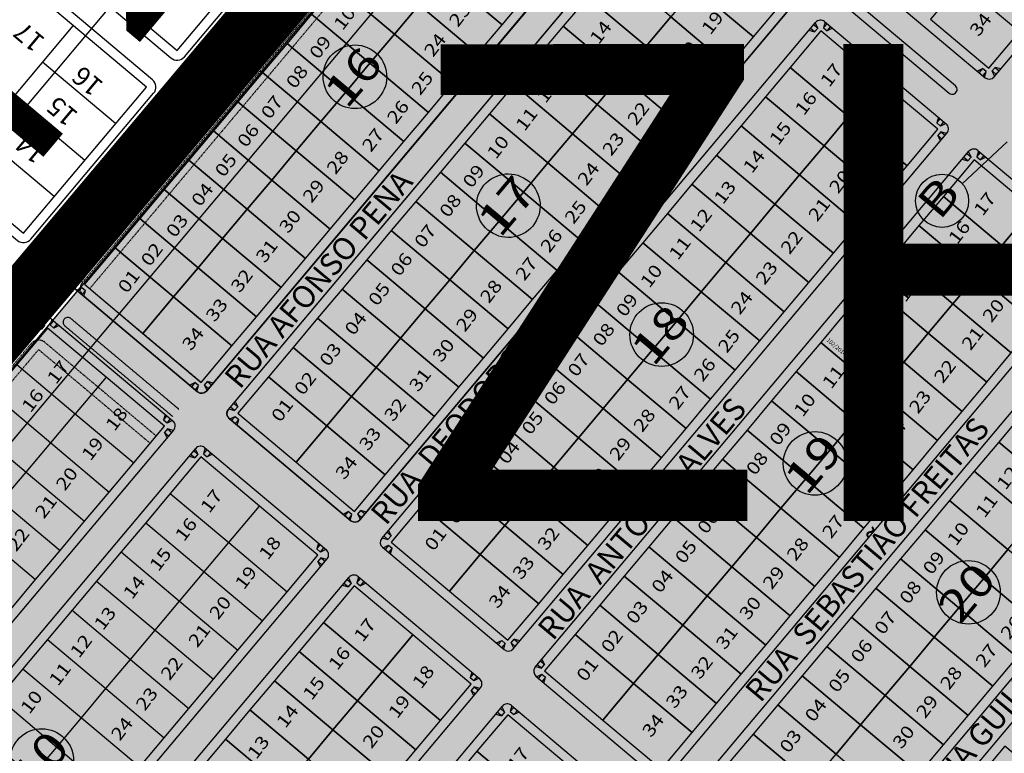
# Model space of a CAD drawing. Units: millimetres. Extents: x 630777 to 650226, y 8599766 to 8622142.
# Drawn here: x 636239 to 636549, y 8608523 to 8608753 of the extents above; entities that cross this region are included whole.
import ezdxf
from ezdxf.enums import TextEntityAlignment as Align

# ---------------------------------------------------------------- set-up
doc = ezdxf.new("R2010")
doc.units = ezdxf.units.MM
doc.linetypes.add('HIDDEN', pattern=[0.375, 0.25, -0.125])
for name, color, linetype in [('0_TEXTO', 7, 'Continuous'), ('0_ZI 1', 153, 'Continuous'), ('alphaville - ajustado', 7, 'Continuous'), ('CALÇADA SANTA CLARA', 253, 'Continuous'), ('CANTEIRO RUAS', 171, 'Continuous'), ('EDIFICAÇÃO', 6, 'Continuous'), ('legenda sistema viário', 7, 'Continuous'), ('LOT SANTA CLARA', 7, 'Continuous'), ('LOTES', 7, 'Continuous'), ('QUADRA', 7, 'Continuous'), ('rota do sol', 7, 'Continuous'), ('RUAS', 7, 'Continuous'), ('vias', 54, 'Continuous')]:
    doc.layers.add(name, color=color, linetype=linetype)
doc.layers.add('0_ZH3_1', color=7, linetype='Continuous', true_color=0xaefef5)
doc.styles.add('ARIAL', font='arial.ttf')
doc.styles.add('NLOTES', font='ARIALN.TTF', dxfattribs={"width": 1.2, "height": 2.5})
doc.styles.add('QUADRAS', font='arial.ttf')
doc.styles.add('REGUA60', font='cityb___.ttf', dxfattribs={"width": 1.4})
doc.styles.add('ROMAND', font='romans.shx')

msp = doc.modelspace()

# ---------------------------------------------------------------- hatches: boundary and pattern name
at = {"layer": '0_ZH3_1'}
msp.add_hatch(color=256, dxfattribs=at).paths.add_polyline_path([(636999.681, 8609551.783), (637306.367, 8609293.984), (637145.306, 8609102.382), (637334.028, 8608905.175), (636314.84, 8607680.31), (635795.923, 8608118.147)])

# ---------------------------------------------------------------- linework, layer by layer
at = {"layer": '0_ZI 1'}
msp.add_line((635758.292, 8608151.084), (637147.513, 8609803.762), dxfattribs=at)
at = {"layer": 'alphaville - ajustado', "flags": 128}
msp.add_lwpolyline([(637489.571, 8608779.42), (636911.396, 8609423.026), (635803.609, 8608105.153), (636486.389, 8607537.748), (637489.571, 8608779.42)], dxfattribs=at)
at = {"layer": 'CALÇADA SANTA CLARA', "color": 252}
for p, q in [((636545.911, 8608735.28), (636682.324, 8608897.561)), ((636256.911, 8608671.215), (636393.325, 8608833.496)), ((636298.247, 8608636.468), (636434.661, 8608798.75)), ((636305.137, 8608630.677), (636441.55, 8608792.958)), ((636504.819, 8608767.209), (636543.093, 8608735.036)), ((636346.473, 8608595.93), (636482.886, 8608758.212)), ((636353.362, 8608590.139), (636489.775, 8608752.421)), ((636489.468, 8608749.413), (636488.167, 8608750.507)), ((636490.433, 8608750.561), (636489.132, 8608751.655)), ((636490.433, 8608750.561), (636489.468, 8608749.413)), ((636489.614, 8608752.229), (636490.433, 8608750.561)), ((636492.785, 8608752.504), (636492.265, 8608750.72)), ((636492.265, 8608750.72), (636493.359, 8608752.021)), ((636492.265, 8608750.72), (636493.413, 8608749.755)), ((636492.593, 8608752.665), (636530.867, 8608720.492)), ((636493.413, 8608749.755), (636494.507, 8608751.056)), ((636495.081, 8608750.573), (636493.413, 8608749.755)), ((636487.684, 8608749.933), (636489.468, 8608749.413)), ((636540.605, 8608737.127), (636542.273, 8608737.946)), ((636542.273, 8608737.946), (636541.179, 8608736.644)), ((636543.421, 8608736.98), (636542.273, 8608737.946)), ((636545.253, 8608737.139), (636546.218, 8608738.287)), ((636546.218, 8608738.287), (636547.519, 8608737.193)), ((636548.002, 8608737.768), (636546.218, 8608738.287)), ((636543.421, 8608736.98), (636542.327, 8608735.679)), ((636542.902, 8608735.197), (636543.421, 8608736.98)), ((636545.253, 8608737.139), (636546.554, 8608736.045)), ((636546.072, 8608735.471), (636545.253, 8608737.139)), ((636528.379, 8608722.583), (636527.86, 8608720.799)), ((636527.86, 8608720.799), (636528.953, 8608722.1)), ((636529.008, 8608719.834), (636527.86, 8608720.799)), ((636529.008, 8608719.834), (636530.102, 8608721.135)), ((636530.676, 8608720.652), (636529.008, 8608719.834)), ((636394.698, 8608555.392), (636531.111, 8608717.674)), ((636529.166, 8608718.002), (636528.201, 8608716.854)), ((636528.201, 8608716.854), (636529.503, 8608715.76)), ((636529.02, 8608715.186), (636528.201, 8608716.854)), ((636529.166, 8608718.002), (636530.468, 8608716.908)), ((636530.95, 8608717.482), (636529.166, 8608718.002)), ((636401.587, 8608549.601), (636538.001, 8608711.883)), ((636537.693, 8608708.875), (636536.392, 8608709.969)), ((636538.658, 8608710.023), (636537.357, 8608711.117)), ((636538.658, 8608710.023), (636537.693, 8608708.875)), ((636537.84, 8608711.691), (636538.658, 8608710.023)), ((636541.01, 8608711.966), (636540.49, 8608710.182)), ((636540.49, 8608710.182), (636541.584, 8608711.483)), ((636540.49, 8608710.182), (636541.638, 8608709.217)), ((636540.818, 8608712.127), (636579.092, 8608679.954)), ((636541.638, 8608709.217), (636542.732, 8608710.518)), ((636543.306, 8608710.035), (636541.638, 8608709.217)), ((636535.909, 8608709.395), (636537.693, 8608708.875)), ((636442.923, 8608514.854), (636579.336, 8608677.136)), ((636259.821, 8608672.035), (636258.52, 8608673.128)), ((636259.003, 8608673.703), (636259.821, 8608672.035)), ((636257.072, 8608671.406), (636258.856, 8608670.886)), ((636258.856, 8608670.886), (636257.555, 8608671.98)), ((636258.856, 8608670.886), (636259.821, 8608672.035)), ((636449.812, 8608509.063), (636586.226, 8608671.345)), ((636257.155, 8608668.397), (636295.429, 8608636.224)), ((636257.347, 8608668.236), (636259.015, 8608669.055)), ((636259.015, 8608669.055), (636257.921, 8608667.753)), ((636259.015, 8608669.055), (636260.163, 8608668.089)), ((636260.163, 8608668.089), (636259.069, 8608666.788)), ((636259.643, 8608666.306), (636260.163, 8608668.089)), ((636110.203, 8608496.685), (636246.616, 8608658.967)), ((636247.278, 8608657.104), (636245.976, 8608658.198)), ((636246.459, 8608658.772), (636247.278, 8608657.104)), ((636249.629, 8608659.047), (636249.109, 8608657.263)), ((636249.109, 8608657.263), (636250.203, 8608658.564)), ((636249.434, 8608659.211), (636287.708, 8608627.038)), ((636250.258, 8608656.298), (636251.351, 8608657.599)), ((636244.529, 8608656.476), (636246.313, 8608655.956)), ((636246.313, 8608655.956), (636245.011, 8608657.05)), ((636247.278, 8608657.104), (636246.313, 8608655.956)), ((636249.109, 8608657.263), (636250.258, 8608656.298)), ((636251.926, 8608657.117), (636250.258, 8608656.298)), ((636292.942, 8608638.315), (636294.61, 8608639.134)), ((636294.61, 8608639.134), (636293.516, 8608637.832)), ((636295.758, 8608638.169), (636294.61, 8608639.134)), ((636297.589, 8608638.327), (636298.555, 8608639.475)), ((636298.555, 8608639.475), (636299.856, 8608638.382)), ((636300.339, 8608638.956), (636298.555, 8608639.475)), ((636295.758, 8608638.169), (636294.664, 8608636.867)), ((636295.238, 8608636.385), (636295.758, 8608638.169)), ((636297.589, 8608638.327), (636298.891, 8608637.233)), ((636298.408, 8608636.659), (636297.589, 8608638.327)), ((636491.148, 8608474.316), (636627.562, 8608636.598)), ((636308.047, 8608631.497), (636306.745, 8608632.59)), ((636307.228, 8608633.165), (636308.047, 8608631.497)), ((636305.297, 8608630.868), (636307.081, 8608630.348)), ((636307.081, 8608630.348), (636305.78, 8608631.442)), ((636307.081, 8608630.348), (636308.047, 8608631.497)), ((636498.038, 8608468.525), (636634.451, 8608630.807)), ((636285.22, 8608629.129), (636284.7, 8608627.345)), ((636284.7, 8608627.345), (636285.794, 8608628.647)), ((636285.849, 8608626.38), (636284.7, 8608627.345)), ((636285.849, 8608626.38), (636286.942, 8608627.682)), ((636287.517, 8608627.199), (636285.849, 8608626.38)), ((636305.381, 8608627.859), (636343.655, 8608595.686)), ((636305.572, 8608627.698), (636307.24, 8608628.517)), ((636307.24, 8608628.517), (636306.146, 8608627.215)), ((636307.24, 8608628.517), (636308.388, 8608627.552)), ((636308.388, 8608627.552), (636307.294, 8608626.25)), ((636307.868, 8608625.768), (636308.388, 8608627.552)), ((636151.538, 8608461.938), (636287.952, 8608624.22)), ((636286.007, 8608624.549), (636285.042, 8608623.4)), ((636285.042, 8608623.4), (636286.343, 8608622.306)), ((636285.861, 8608621.732), (636285.042, 8608623.4)), ((636286.007, 8608624.549), (636287.308, 8608623.455)), ((636287.791, 8608624.029), (636286.007, 8608624.549)), ((636158.428, 8608456.147), (636294.841, 8608618.429)), ((636295.499, 8608616.57), (636294.198, 8608617.664)), ((636294.68, 8608618.238), (636295.499, 8608616.57)), ((636297.85, 8608618.512), (636297.331, 8608616.728)), ((636297.331, 8608616.728), (636298.425, 8608618.03)), ((636297.659, 8608618.673), (636335.933, 8608586.5)), ((636298.479, 8608615.763), (636299.573, 8608617.064)), ((636292.75, 8608615.941), (636294.534, 8608615.421)), ((636294.534, 8608615.421), (636293.233, 8608616.515)), ((636295.499, 8608616.57), (636294.534, 8608615.421)), ((636297.331, 8608616.728), (636298.479, 8608615.763)), ((636300.147, 8608616.582), (636298.479, 8608615.763)), ((636341.167, 8608597.777), (636342.835, 8608598.596)), ((636342.835, 8608598.596), (636341.741, 8608597.295)), ((636343.983, 8608597.631), (636342.835, 8608598.596)), ((636345.815, 8608597.789), (636346.78, 8608598.937)), ((636346.78, 8608598.937), (636348.081, 8608597.844)), ((636348.564, 8608598.418), (636346.78, 8608598.937)), ((636343.983, 8608597.631), (636342.889, 8608596.329)), ((636343.463, 8608595.847), (636343.983, 8608597.631)), ((636345.815, 8608597.789), (636347.116, 8608596.695)), ((636346.633, 8608596.121), (636345.815, 8608597.789)), ((636355.453, 8608592.627), (636356.272, 8608590.959)), ((636353.523, 8608590.33), (636355.307, 8608589.81)), ((636355.307, 8608589.81), (636354.005, 8608590.904)), ((636356.272, 8608590.959), (636354.97, 8608592.052)), ((636355.307, 8608589.81), (636356.272, 8608590.959)), ((636333.445, 8608588.591), (636332.926, 8608586.807)), ((636332.926, 8608586.807), (636334.019, 8608588.109)), ((636334.074, 8608585.842), (636332.926, 8608586.807)), ((636334.074, 8608585.842), (636335.168, 8608587.144)), ((636335.742, 8608586.661), (636334.074, 8608585.842)), ((636353.606, 8608587.321), (636391.88, 8608555.148)), ((636353.797, 8608587.16), (636355.465, 8608587.979)), ((636355.465, 8608587.979), (636354.371, 8608586.677)), ((636355.465, 8608587.979), (636356.613, 8608587.014)), ((636356.613, 8608587.014), (636355.52, 8608585.712)), ((636356.094, 8608585.23), (636356.613, 8608587.014)), ((636199.764, 8608421.4), (636336.177, 8608583.682)), ((636334.232, 8608584.011), (636333.267, 8608582.862)), ((636334.232, 8608584.011), (636335.534, 8608582.917)), ((636336.016, 8608583.491), (636334.232, 8608584.011)), ((636333.267, 8608582.862), (636334.569, 8608581.769)), ((636334.086, 8608581.194), (636333.267, 8608582.862)), ((636206.653, 8608415.609), (636343.066, 8608577.891)), ((636343.724, 8608576.032), (636342.423, 8608577.126)), ((636342.906, 8608577.7), (636343.724, 8608576.032)), ((636346.076, 8608577.974), (636345.556, 8608576.19)), ((636345.556, 8608576.19), (636346.65, 8608577.492)), ((636345.884, 8608578.135), (636384.158, 8608545.962)), ((636340.975, 8608575.403), (636342.759, 8608574.884)), ((636342.759, 8608574.884), (636341.458, 8608575.977)), ((636343.724, 8608576.032), (636342.759, 8608574.884)), ((636345.556, 8608576.19), (636346.704, 8608575.225)), ((636346.704, 8608575.225), (636347.798, 8608576.526)), ((636348.372, 8608576.044), (636346.704, 8608575.225)), ((636394.04, 8608557.251), (636395.005, 8608558.4)), ((636395.005, 8608558.4), (636396.306, 8608557.306)), ((636396.789, 8608557.88), (636395.005, 8608558.4)), ((636389.392, 8608557.239), (636391.06, 8608558.058)), ((636391.06, 8608558.058), (636389.966, 8608556.757)), ((636392.208, 8608557.093), (636391.06, 8608558.058)), ((636392.208, 8608557.093), (636391.114, 8608555.791)), ((636391.689, 8608555.309), (636392.208, 8608557.093)), ((636394.04, 8608557.251), (636395.341, 8608556.157)), ((636394.859, 8608555.583), (636394.04, 8608557.251)), ((636403.678, 8608552.089), (636404.497, 8608550.421)), ((636401.748, 8608549.792), (636403.532, 8608549.272)), ((636403.532, 8608549.272), (636402.231, 8608550.366)), ((636404.497, 8608550.421), (636403.196, 8608551.515)), ((636403.532, 8608549.272), (636404.497, 8608550.421)), ((636381.671, 8608548.053), (636381.151, 8608546.269)), ((636381.151, 8608546.269), (636382.245, 8608547.571)), ((636382.299, 8608545.304), (636381.151, 8608546.269)), ((636382.299, 8608545.304), (636383.393, 8608546.606)), ((636383.967, 8608546.123), (636382.299, 8608545.304)), ((636401.831, 8608546.783), (636440.105, 8608514.61)), ((636402.022, 8608546.622), (636403.69, 8608547.441)), ((636403.69, 8608547.441), (636402.597, 8608546.139)), ((636403.69, 8608547.441), (636404.839, 8608546.476)), ((636404.839, 8608546.476), (636403.745, 8608545.174)), ((636404.319, 8608544.692), (636404.839, 8608546.476)), ((636247.989, 8608380.863), (636384.402, 8608543.144)), ((636382.458, 8608543.473), (636381.492, 8608542.324)), ((636382.458, 8608543.473), (636383.759, 8608542.379)), ((636384.242, 8608542.953), (636382.458, 8608543.473)), ((636381.492, 8608542.324), (636382.794, 8608541.231)), ((636382.311, 8608540.656), (636381.492, 8608542.324)), ((636254.878, 8608375.071), (636391.292, 8608537.353)), ((636391.95, 8608535.494), (636390.648, 8608536.588)), ((636391.131, 8608537.162), (636391.95, 8608535.494)), ((636394.301, 8608537.436), (636393.781, 8608535.652)), ((636393.781, 8608535.652), (636394.875, 8608536.954)), ((636394.11, 8608537.597), (636432.384, 8608505.424)), ((636389.2, 8608534.865), (636390.984, 8608534.346)), ((636390.984, 8608534.346), (636389.683, 8608535.439)), ((636391.95, 8608535.494), (636390.984, 8608534.346)), ((636393.781, 8608535.652), (636394.929, 8608534.687)), ((636394.929, 8608534.687), (636396.023, 8608535.989)), ((636396.597, 8608535.506), (636394.929, 8608534.687))]:
    msp.add_line(p, q, dxfattribs=at)
for points in [[(636396.143, 8608833.74), (636434.417, 8608801.568, -0.4142136), (636434.661, 8608798.75), (636298.247, 8608636.468, -0.4142136), (636295.429, 8608636.224), (636257.155, 8608668.397, -0.4142136), (636256.911, 8608671.215), (636393.325, 8608833.496, -0.4142136)], [(636444.368, 8608793.203), (636482.642, 8608761.03, -0.4142136), (636482.886, 8608758.212), (636346.473, 8608595.93, -0.4142136), (636343.655, 8608595.686), (636305.381, 8608627.859, -0.4142136), (636305.137, 8608630.677), (636441.55, 8608792.958, -0.4142136)]]:
    msp.add_lwpolyline(points, format="xyb", close=True, dxfattribs=at)
for centre, start, end in [((636491.306, 8608751.134), 49.94971, 139.94971), ((636544.38, 8608736.567), 229.94971, 319.94971), ((636529.58, 8608718.961), 319.94971, 49.94971), ((636539.531, 8608710.596), 49.94971, 139.94971), ((636258.442, 8608669.928), 139.94971, 229.94971), ((636248.147, 8608657.68), 49.94971, 139.94971), ((636296.716, 8608637.755), 229.94971, 319.94971), ((636306.668, 8608629.39), 139.94971, 229.94971), ((636286.421, 8608625.507), 319.94971, 49.94971), ((636296.372, 8608617.142), 49.94971, 139.94971), ((636344.942, 8608597.217), 229.94971, 319.94971), ((636354.893, 8608588.852), 139.94971, 229.94971), ((636334.646, 8608584.969), 319.94971, 49.94971), ((636344.597, 8608576.604), 49.94971, 139.94971), ((636393.167, 8608556.679), 229.94971, 319.94971), ((636403.118, 8608548.314), 139.94971, 229.94971), ((636382.871, 8608544.431), 319.94971, 49.94971), ((636392.823, 8608536.066), 49.94971, 139.94971)]:
    msp.add_arc(centre, 2, start, end, dxfattribs=at)
at = {"layer": 'CANTEIRO RUAS'}
msp.add_line((636535.931, 8608701.704), (636549.996, 8608714.901), dxfattribs=at)
msp.add_circle((636529.547, 8608696.311), 8.358, dxfattribs=at)
at = {"layer": 'legenda sistema viário', "flags": 128}
msp.add_lwpolyline([(636999.681, 8609551.783), (637306.367, 8609293.984), (637145.306, 8609102.382), (637334.028, 8608905.175), (636314.84, 8607680.31), (635795.923, 8608118.147)], close=True, dxfattribs=at)
at = {"layer": 'LOT SANTA CLARA'}
msp.add_lwpolyline([(636407.435, 8608838.619, 1), (636405.504, 8608836.322), (636531.805, 8608730.154, 1), (636533.735, 8608732.451)], format="xyb", close=True, dxfattribs=at)
for points in [[(636380.533, 8608776.318), (636372.811, 8608767.132), (636391.183, 8608751.689), (636398.904, 8608760.875)], [(636365.09, 8608757.947), (636346.718, 8608773.39), (636338.997, 8608764.204), (636357.368, 8608748.761)], [(636461.575, 8608774.82), (636451.923, 8608763.337), (636470.294, 8608747.894), (636479.946, 8608759.377)], [(636425.83, 8608769.595), (636418.108, 8608760.409), (636436.48, 8608744.966), (636444.201, 8608754.152)], [(636372.811, 8608767.132), (636365.09, 8608757.947), (636383.461, 8608742.504), (636391.183, 8608751.689)], [(636357.368, 8608748.761), (636338.997, 8608764.204), (636331.275, 8608755.018), (636349.647, 8608739.575)], [(636451.923, 8608763.337), (636444.201, 8608754.152), (636462.573, 8608738.709), (636470.294, 8608747.894)], [(636535.538, 8608764.901), (636525.886, 8608753.419), (636544.258, 8608737.976), (636553.91, 8608749.458)], [(636418.108, 8608760.409), (636410.387, 8608751.223), (636428.758, 8608735.78), (636436.48, 8608744.966)], [(636365.09, 8608757.947), (636357.368, 8608748.761), (636375.74, 8608733.318), (636383.461, 8608742.504)], [(636331.275, 8608755.018), (636323.554, 8608745.832), (636341.925, 8608730.389), (636349.647, 8608739.575)], [(636444.201, 8608754.152), (636436.48, 8608744.966), (636454.851, 8608729.523), (636462.573, 8608738.709)], [(636410.387, 8608751.223), (636402.665, 8608742.037), (636421.037, 8608726.594), (636428.758, 8608735.78)], [(636357.368, 8608748.761), (636349.647, 8608739.575), (636368.018, 8608724.132), (636375.74, 8608733.318)], [(636509.8, 8608734.282), (636491.428, 8608749.725), (636481.776, 8608738.242), (636500.148, 8608722.799)], [(636323.554, 8608745.832), (636315.832, 8608736.647), (636334.204, 8608721.204), (636341.925, 8608730.389)], [(636436.48, 8608744.966), (636428.758, 8608735.78), (636447.13, 8608720.337), (636454.851, 8608729.523)], [(636421.037, 8608726.594), (636402.665, 8608742.037), (636394.944, 8608732.852), (636413.315, 8608717.409)], [(636349.647, 8608739.575), (636341.925, 8608730.389), (636360.297, 8608714.946), (636368.018, 8608724.132)], [(636481.776, 8608738.242), (636474.055, 8608729.057), (636492.426, 8608713.614), (636500.148, 8608722.799)], [(636315.832, 8608736.647), (636308.111, 8608727.461), (636326.482, 8608712.018), (636334.204, 8608721.204)], [(636428.758, 8608735.78), (636421.037, 8608726.594), (636439.408, 8608711.151), (636447.13, 8608720.337)], [(636394.944, 8608732.852), (636387.222, 8608723.666), (636405.594, 8608708.223), (636413.315, 8608717.409)], [(636509.8, 8608734.282), (636500.148, 8608722.799), (636518.519, 8608707.356), (636528.171, 8608718.839)], [(636341.925, 8608730.389), (636334.204, 8608721.204), (636352.575, 8608705.76), (636360.297, 8608714.946)], [(636474.055, 8608729.057), (636466.333, 8608719.871), (636484.705, 8608704.428), (636492.426, 8608713.614)], [(636308.111, 8608727.461), (636300.389, 8608718.275), (636318.761, 8608702.832), (636326.482, 8608712.018)], [(636421.037, 8608726.594), (636413.315, 8608717.409), (636431.687, 8608701.966), (636439.408, 8608711.151)], [(636405.594, 8608708.223), (636387.222, 8608723.666), (636379.501, 8608714.48), (636397.872, 8608699.037)], [(636500.148, 8608722.799), (636492.426, 8608713.614), (636510.798, 8608698.171), (636518.519, 8608707.356)], [(636334.204, 8608721.204), (636326.482, 8608712.018), (636344.854, 8608696.575), (636352.575, 8608705.76)], [(636466.333, 8608719.871), (636458.612, 8608710.685), (636476.983, 8608695.242), (636484.705, 8608704.428)], [(636300.389, 8608718.275), (636292.668, 8608709.089), (636311.039, 8608693.646), (636318.761, 8608702.832)], [(636413.315, 8608717.409), (636405.594, 8608708.223), (636423.965, 8608692.78), (636431.687, 8608701.966)], [(636397.872, 8608699.037), (636379.501, 8608714.48), (636371.779, 8608705.294), (636390.151, 8608689.851)], [(636492.426, 8608713.614), (636484.705, 8608704.428), (636503.076, 8608688.985), (636510.798, 8608698.171)], [(636326.482, 8608712.018), (636318.761, 8608702.832), (636337.132, 8608687.389), (636344.854, 8608696.575)], [(636458.612, 8608710.685), (636450.89, 8608701.499), (636469.262, 8608686.056), (636476.983, 8608695.242)], [(636292.668, 8608709.089), (636284.946, 8608699.904), (636303.318, 8608684.46), (636311.039, 8608693.646)], [(636405.594, 8608708.223), (636397.872, 8608699.037), (636416.244, 8608683.594), (636423.965, 8608692.78)], [(636539.654, 8608709.187), (636530.002, 8608697.705), (636548.373, 8608682.261), (636558.025, 8608693.744)], [(636390.151, 8608689.851), (636371.779, 8608705.294), (636364.057, 8608696.109), (636382.429, 8608680.666)], [(636484.705, 8608704.428), (636476.983, 8608695.242), (636495.355, 8608679.799), (636503.076, 8608688.985)], [(636318.761, 8608702.832), (636311.039, 8608693.646), (636329.411, 8608678.203), (636337.132, 8608687.389)], [(636450.89, 8608701.499), (636443.169, 8608692.314), (636461.54, 8608676.871), (636469.262, 8608686.056)], [(636284.946, 8608699.904), (636277.225, 8608690.718), (636295.596, 8608675.275), (636303.318, 8608684.46)], [(636397.872, 8608699.037), (636390.151, 8608689.851), (636408.522, 8608674.408), (636416.244, 8608683.594)], [(636548.373, 8608682.261), (636530.002, 8608697.705), (636522.28, 8608688.519), (636540.652, 8608673.076)], [(636382.429, 8608680.666), (636364.057, 8608696.109), (636356.336, 8608686.923), (636374.707, 8608671.48)], [(636495.355, 8608679.799), (636476.983, 8608695.242), (636469.262, 8608686.056), (636487.633, 8608670.613)], [(636311.039, 8608693.646), (636303.318, 8608684.46), (636321.689, 8608669.017), (636329.411, 8608678.203)], [(636443.169, 8608692.314), (636435.447, 8608683.128), (636453.819, 8608667.685), (636461.54, 8608676.871)], [(636558.025, 8608693.744), (636548.373, 8608682.261), (636566.745, 8608666.818), (636576.397, 8608678.301)], [(636277.225, 8608690.718), (636269.503, 8608681.532), (636287.875, 8608666.089), (636295.596, 8608675.275)], [(636408.522, 8608674.408), (636390.151, 8608689.851), (636382.429, 8608680.666), (636400.801, 8608665.223)], [(636522.28, 8608688.519), (636514.559, 8608679.333), (636532.93, 8608663.89), (636540.652, 8608673.076)], [(636356.336, 8608686.923), (636348.614, 8608677.737), (636366.986, 8608662.294), (636374.707, 8608671.48)], [(636487.633, 8608670.613), (636469.262, 8608686.056), (636461.54, 8608676.871), (636479.912, 8608661.428)], [(636303.318, 8608684.46), (636295.596, 8608675.275), (636313.968, 8608659.832), (636321.689, 8608669.017)], [(636435.447, 8608683.128), (636427.726, 8608673.942), (636446.097, 8608658.499), (636453.819, 8608667.685)], [(636548.373, 8608682.261), (636540.652, 8608673.076), (636559.023, 8608657.633), (636566.745, 8608666.818)], [(636269.503, 8608681.532), (636259.851, 8608670.05), (636278.223, 8608654.607), (636287.875, 8608666.089)], [(636382.429, 8608680.666), (636374.707, 8608671.48), (636393.079, 8608656.037), (636400.801, 8608665.223)], [(636514.559, 8608679.333), (636506.837, 8608670.147), (636525.209, 8608654.704), (636532.93, 8608663.89)], [(636366.986, 8608662.294), (636348.614, 8608677.737), (636340.893, 8608668.551), (636359.264, 8608653.108)], [(636479.912, 8608661.428), (636461.54, 8608676.871), (636453.819, 8608667.685), (636472.19, 8608652.242)], [(636295.596, 8608675.275), (636287.875, 8608666.089), (636306.246, 8608650.646), (636313.968, 8608659.832)], [(636427.726, 8608673.942), (636420.004, 8608664.756), (636438.376, 8608649.313), (636446.097, 8608658.499)], [(636559.023, 8608657.633), (636540.652, 8608673.076), (636532.93, 8608663.89), (636551.302, 8608648.447)], [(636374.707, 8608671.48), (636366.986, 8608662.294), (636385.358, 8608646.851), (636393.079, 8608656.037)], [(636506.837, 8608670.147), (636499.116, 8608660.961), (636517.487, 8608645.518), (636525.209, 8608654.704)], [(636340.893, 8608668.551), (636333.171, 8608659.366), (636351.543, 8608643.923), (636359.264, 8608653.108)], [(636453.819, 8608667.685), (636446.097, 8608658.499), (636464.469, 8608643.056), (636472.19, 8608652.242)], [(636287.875, 8608666.089), (636278.223, 8608654.607), (636296.594, 8608639.164), (636306.246, 8608650.646)], [(636420.004, 8608664.756), (636412.283, 8608655.571), (636430.654, 8608640.128), (636438.376, 8608649.313)], [(636551.302, 8608648.447), (636532.93, 8608663.89), (636525.209, 8608654.704), (636543.58, 8608639.261)], [(636385.358, 8608646.851), (636366.986, 8608662.294), (636359.264, 8608653.108), (636377.636, 8608637.665)], [(636499.116, 8608660.961), (636491.394, 8608651.776), (636509.766, 8608636.333), (636517.487, 8608645.518)], [(636351.543, 8608643.923), (636333.171, 8608659.366), (636325.45, 8608650.18), (636343.821, 8608634.737)], [(636446.097, 8608658.499), (636438.376, 8608649.313), (636456.747, 8608633.87), (636464.469, 8608643.056)], [(636412.283, 8608655.571), (636404.561, 8608646.385), (636422.933, 8608630.942), (636430.654, 8608640.128)], [(636525.209, 8608654.704), (636517.487, 8608645.518), (636535.859, 8608630.075), (636543.58, 8608639.261)], [(636359.264, 8608653.108), (636351.543, 8608643.923), (636369.914, 8608628.479), (636377.636, 8608637.665)], [(636509.766, 8608636.333), (636491.394, 8608651.776), (636483.673, 8608642.59), (636502.044, 8608627.147)], [(636325.45, 8608650.18), (636317.728, 8608640.994), (636336.1, 8608625.551), (636343.821, 8608634.737)], [(636438.376, 8608649.313), (636430.654, 8608640.128), (636449.026, 8608624.685), (636456.747, 8608633.87)], [(636404.561, 8608646.385), (636396.84, 8608637.199), (636415.211, 8608621.756), (636422.933, 8608630.942)], [(636517.487, 8608645.518), (636509.766, 8608636.333), (636528.137, 8608620.89), (636535.859, 8608630.075)], [(636351.543, 8608643.923), (636343.821, 8608634.737), (636362.193, 8608619.294), (636369.914, 8608628.479)], [(636483.673, 8608642.59), (636475.951, 8608633.404), (636494.323, 8608617.961), (636502.044, 8608627.147)], [(636285.012, 8608625.385), (636266.641, 8608640.828), (636256.989, 8608629.346), (636275.36, 8608613.903)], [(636317.728, 8608640.994), (636308.077, 8608629.512), (636326.448, 8608614.069), (636336.1, 8608625.551)], [(636449.026, 8608624.685), (636430.654, 8608640.128), (636422.933, 8608630.942), (636441.304, 8608615.499)], [(636396.84, 8608637.199), (636389.118, 8608628.013), (636407.49, 8608612.57), (636415.211, 8608621.756)], [(636509.766, 8608636.333), (636502.044, 8608627.147), (636520.416, 8608611.704), (636528.137, 8608620.89)], [(636343.821, 8608634.737), (636336.1, 8608625.551), (636354.471, 8608610.108), (636362.193, 8608619.294)], [(636475.951, 8608633.404), (636468.229, 8608624.218), (636486.601, 8608608.775), (636494.323, 8608617.961)], [(636441.304, 8608615.499), (636422.933, 8608630.942), (636415.211, 8608621.756), (636433.583, 8608606.313)], [(636555.062, 8608629.609), (636547.341, 8608620.424), (636565.712, 8608604.98), (636573.434, 8608614.166)], [(636389.118, 8608628.013), (636381.397, 8608618.828), (636399.768, 8608603.385), (636407.49, 8608612.57)], [(636520.416, 8608611.704), (636502.044, 8608627.147), (636494.323, 8608617.961), (636512.694, 8608602.518)], [(636336.1, 8608625.551), (636326.448, 8608614.069), (636344.82, 8608598.626), (636354.471, 8608610.108)], [(636468.229, 8608624.218), (636460.508, 8608615.033), (636478.879, 8608599.59), (636486.601, 8608608.775)], [(636415.211, 8608621.756), (636407.49, 8608612.57), (636425.861, 8608597.127), (636433.583, 8608606.313)], [(636547.341, 8608620.424), (636539.619, 8608611.238), (636557.991, 8608595.795), (636565.712, 8608604.98)], [(636381.397, 8608618.828), (636373.675, 8608609.642), (636392.047, 8608594.199), (636399.768, 8608603.385)], [(636512.694, 8608602.518), (636494.323, 8608617.961), (636486.601, 8608608.775), (636504.973, 8608593.332)], [(636314.866, 8608600.29), (636296.494, 8608615.733), (636286.842, 8608604.251), (636305.214, 8608588.808)], [(636460.508, 8608615.033), (636452.786, 8608605.847), (636471.158, 8608590.404), (636478.879, 8608599.59)], [(636407.49, 8608612.57), (636399.768, 8608603.385), (636418.14, 8608587.942), (636425.861, 8608597.127)], [(636539.619, 8608611.238), (636531.898, 8608602.052), (636550.269, 8608586.609), (636557.991, 8608595.795)], [(636373.675, 8608609.642), (636365.954, 8608600.456), (636384.325, 8608585.013), (636392.047, 8608594.199)], [(636504.973, 8608593.332), (636486.601, 8608608.775), (636478.879, 8608599.59), (636497.251, 8608584.147)], [(636452.786, 8608605.847), (636445.065, 8608596.661), (636463.436, 8608581.218), (636471.158, 8608590.404)], [(636399.768, 8608603.385), (636392.047, 8608594.199), (636410.418, 8608578.756), (636418.14, 8608587.942)], [(636531.898, 8608602.052), (636524.176, 8608592.866), (636542.548, 8608577.423), (636550.269, 8608586.609)], [(636365.954, 8608600.456), (636356.302, 8608588.974), (636374.673, 8608573.531), (636384.325, 8608585.013)], [(636478.879, 8608599.59), (636471.158, 8608590.404), (636489.529, 8608574.961), (636497.251, 8608584.147)], [(636445.065, 8608596.661), (636437.343, 8608587.475), (636455.715, 8608572.032), (636463.436, 8608581.218)], [(636410.418, 8608578.756), (636392.047, 8608594.199), (636384.325, 8608585.013), (636402.697, 8608569.57)], [(636524.176, 8608592.866), (636516.455, 8608583.68), (636534.826, 8608568.237), (636542.548, 8608577.423)], [(636489.529, 8608574.961), (636471.158, 8608590.404), (636463.436, 8608581.218), (636481.808, 8608565.775)], [(636455.715, 8608572.032), (636437.343, 8608587.475), (636429.622, 8608578.29), (636447.993, 8608562.847)], [(636550.269, 8608586.609), (636542.548, 8608577.423), (636560.919, 8608561.98), (636568.641, 8608571.166)], [(636384.325, 8608585.013), (636374.673, 8608573.531), (636393.045, 8608558.088), (636402.697, 8608569.57)], [(636534.826, 8608568.237), (636516.455, 8608583.68), (636508.733, 8608574.495), (636527.105, 8608559.052)], [(636481.808, 8608565.775), (636463.436, 8608581.218), (636455.715, 8608572.032), (636474.086, 8608556.589)], [(636429.622, 8608578.29), (636421.9, 8608569.104), (636440.272, 8608553.661), (636447.993, 8608562.847)], [(636542.548, 8608577.423), (636534.826, 8608568.237), (636553.198, 8608552.794), (636560.919, 8608561.98)], [(636363.091, 8608559.752), (636344.719, 8608575.195), (636335.068, 8608563.713), (636353.439, 8608548.27)], [(636527.105, 8608559.052), (636508.733, 8608574.495), (636501.012, 8608565.309), (636519.383, 8608549.866)], [(636455.715, 8608572.032), (636447.993, 8608562.847), (636466.365, 8608547.404), (636474.086, 8608556.589)], [(636440.272, 8608553.661), (636421.9, 8608569.104), (636414.179, 8608559.918), (636432.55, 8608544.475)], [(636534.826, 8608568.237), (636527.105, 8608559.052), (636545.476, 8608543.609), (636553.198, 8608552.794)], [(636501.012, 8608565.309), (636493.29, 8608556.123), (636511.662, 8608540.68), (636519.383, 8608549.866)], [(636335.068, 8608563.713), (636327.346, 8608554.527), (636345.718, 8608539.084), (636353.439, 8608548.27)], [(636447.993, 8608562.847), (636440.272, 8608553.661), (636458.643, 8608538.218), (636466.365, 8608547.404)], [(636363.091, 8608559.752), (636353.439, 8608548.27), (636371.811, 8608532.827), (636381.463, 8608544.309)], [(636414.179, 8608559.918), (636404.527, 8608548.436), (636422.898, 8608532.993), (636432.55, 8608544.475)], [(636545.476, 8608543.609), (636527.105, 8608559.052), (636519.383, 8608549.866), (636537.755, 8608534.423)], [(636493.29, 8608556.123), (636485.569, 8608546.937), (636503.94, 8608531.494), (636511.662, 8608540.68)], [(636327.346, 8608554.527), (636319.625, 8608545.342), (636337.996, 8608529.898), (636345.718, 8608539.084)], [(636440.272, 8608553.661), (636432.55, 8608544.475), (636450.922, 8608529.032), (636458.643, 8608538.218)], [(636519.383, 8608549.866), (636511.662, 8608540.68), (636530.033, 8608525.237), (636537.755, 8608534.423)], [(636353.439, 8608548.27), (636345.718, 8608539.084), (636364.089, 8608523.641), (636371.811, 8608532.827)], [(636503.94, 8608531.494), (636485.569, 8608546.937), (636477.847, 8608537.752), (636496.219, 8608522.309)], [(636319.625, 8608545.342), (636311.903, 8608536.156), (636330.275, 8608520.713), (636337.996, 8608529.898)], [(636432.55, 8608544.475), (636422.898, 8608532.993), (636441.27, 8608517.55), (636450.922, 8608529.032)], [(636511.662, 8608540.68), (636503.94, 8608531.494), (636522.312, 8608516.051), (636530.033, 8608525.237)], [(636345.718, 8608539.084), (636337.996, 8608529.898), (636356.368, 8608514.455), (636364.089, 8608523.641)], [(636477.847, 8608537.752), (636470.126, 8608528.566), (636488.497, 8608513.123), (636496.219, 8608522.309)], [(636311.903, 8608536.156), (636304.182, 8608526.97), (636322.553, 8608511.527), (636330.275, 8608520.713)], [(636411.316, 8608519.214), (636392.945, 8608534.657), (636383.293, 8608523.175), (636401.664, 8608507.732)], [(636503.94, 8608531.494), (636496.219, 8608522.309), (636514.59, 8608506.866), (636522.312, 8608516.051)], [(636337.996, 8608529.898), (636330.275, 8608520.713), (636348.646, 8608505.27), (636356.368, 8608514.455)], [(636488.497, 8608513.123), (636470.126, 8608528.566), (636462.404, 8608519.38), (636480.776, 8608503.937)], [(636322.553, 8608511.527), (636304.182, 8608526.97), (636296.46, 8608517.784), (636314.832, 8608502.341)], [(636549.237, 8608524.771), (636541.515, 8608515.585), (636559.887, 8608500.142), (636567.608, 8608509.328)], [(636383.293, 8608523.175), (636375.571, 8608513.989), (636393.943, 8608498.546), (636401.664, 8608507.732)]]:
    msp.add_lwpolyline(points, close=True, dxfattribs=at)
for points in [[(636266.641, 8608640.828), (636248.269, 8608656.271), (636238.617, 8608644.789), (636256.989, 8608629.346)], [(636238.617, 8608644.789), (636230.896, 8608635.603), (636249.267, 8608620.16), (636256.989, 8608629.346)], [(636230.896, 8608635.603), (636223.174, 8608626.417), (636241.546, 8608610.974), (636249.267, 8608620.16)], [(636223.174, 8608626.417), (636215.453, 8608617.232), (636233.824, 8608601.789), (636241.546, 8608610.974)], [(636249.267, 8608620.16), (636267.639, 8608604.717), (636275.36, 8608613.903)], [(636241.546, 8608610.974), (636259.917, 8608595.531), (636267.639, 8608604.717)], [(636233.824, 8608601.789), (636252.196, 8608586.346), (636259.917, 8608595.531)], [(636286.842, 8608604.251), (636279.121, 8608595.065), (636297.492, 8608579.622), (636305.214, 8608588.808)], [(636305.214, 8608588.808), (636323.585, 8608573.365), (636333.237, 8608584.847), (636314.866, 8608600.29)], [(636226.103, 8608592.603), (636244.474, 8608577.16), (636252.196, 8608586.346)], [(636279.121, 8608595.065), (636271.399, 8608585.879), (636289.771, 8608570.436), (636297.492, 8608579.622)], [(636271.399, 8608585.879), (636263.678, 8608576.694), (636282.049, 8608561.251), (636289.771, 8608570.436)], [(636210.66, 8608574.231), (636229.031, 8608558.788), (636244.474, 8608577.16)], [(636297.492, 8608579.622), (636315.864, 8608564.179)], [(636263.678, 8608576.694), (636255.956, 8608567.508), (636274.328, 8608552.065), (636282.049, 8608561.251)], [(636289.771, 8608570.436), (636308.142, 8608554.993), (636323.585, 8608573.365)], [(636255.956, 8608567.508), (636240.513, 8608549.136), (636258.885, 8608533.693), (636266.606, 8608542.879)], [(636248.235, 8608558.322), (636266.606, 8608542.879), (636274.328, 8608552.065)], [(636282.049, 8608561.251), (636300.421, 8608545.808), (636308.142, 8608554.993)], [(636274.328, 8608552.065), (636292.699, 8608536.622), (636300.421, 8608545.808)], [(636240.513, 8608549.136), (636232.792, 8608539.951), (636251.163, 8608524.508), (636258.885, 8608533.693)], [(636266.606, 8608542.879), (636284.978, 8608527.436), (636292.699, 8608536.622)], [(636232.792, 8608539.951), (636225.07, 8608530.765), (636243.442, 8608515.322), (636251.163, 8608524.508)], [(636258.885, 8608533.693), (636277.256, 8608518.25), (636284.978, 8608527.436)], [(636251.163, 8608524.508), (636269.535, 8608509.065), (636277.256, 8608518.25)]]:
    msp.add_lwpolyline(points, dxfattribs=at)
at = {"layer": 'QUADRA'}
for points in [[(636338.491, 8608727.665, -1), (636351.36, 8608742.975, -1)], [(636399.586, 8608702.437, -1), (636386.717, 8608687.127, -1)], [(636240.008, 8608512.598, -1), (636252.877, 8608527.908, -1)]]:
    msp.add_lwpolyline(points, format="xyb", close=True, dxfattribs=at)
for centre in [(636441.376, 8608654.244), (636489.602, 8608613.706), (636537.827, 8608573.168)]:
    msp.add_circle(centre, 10, dxfattribs=at)
at = {"layer": 'rota do sol'}
for p, q in [((636530.758, 8609012.563), (636250.993, 8608679.462)), ((636087.788, 8608853.887), (636260.021, 8608709.11)), ((636217.753, 8608705.449), (636256.36, 8608751.378)), ((636269.673, 8608720.592), (636246.709, 8608739.896)), ((636250.369, 8608697.627), (636227.405, 8608716.931))]:
    msp.add_line(p, q, dxfattribs=at)
at = {"layer": 'rota do sol', "linetype": 'HIDDEN'}
for p, q in [((636533.055, 8609010.634), (636253.29, 8608677.533)), ((636540.912, 8609005.994), (636259.217, 8608670.596)), ((636543.209, 8609004.065), (636261.514, 8608668.667)), ((636261.514, 8608668.667), (636296.643, 8608639.163)), ((636259.585, 8608666.369), (636294.714, 8608636.865)), ((635942.149, 8608293.082), (636243.139, 8608651.452)), ((636247.365, 8608651.82), (636282.494, 8608622.316)), ((635944.447, 8608291.152), (636245.436, 8608649.523)), ((636245.436, 8608649.523), (636280.565, 8608620.019))]:
    msp.add_line(p, q, dxfattribs=at)
at = {"layer": 'rota do sol'}
for points in [[(636329.881, 8608787.555, 0.4142136), (636329.515, 8608791.782), (636157.281, 8608936.559, 0.4142136), (636153.054, 8608936.193), (636114.447, 8608890.264, 0.4142136), (636114.813, 8608886.038), (636287.046, 8608741.26, 0.4142136), (636291.273, 8608741.626)], [(636281.621, 8608730.144, 0.4142136), (636281.255, 8608734.371), (636109.022, 8608879.148, 0.4142136), (636104.795, 8608878.782), (636066.187, 8608832.853, 0.4142136), (636066.554, 8608828.626), (636238.787, 8608683.849, 0.4142136), (636243.014, 8608684.215)]]:
    msp.add_lwpolyline(points, format="xyb", close=True, dxfattribs=at)
for points in [[(636116.743, 8608888.334), (636288.977, 8608743.556), (636327.584, 8608789.485), (636155.35, 8608934.263)], [(636068.484, 8608830.923), (636240.718, 8608686.145), (636279.325, 8608732.074), (636107.091, 8608876.852)]]:
    msp.add_lwpolyline(points, close=True, dxfattribs=at)
at = {"layer": 'rota do sol', "linetype": 'HIDDEN'}
for points in [[(636287.639, 8608628.442), (636253.659, 8608656.981, -1), (636255.588, 8608659.279, 1), (636253.659, 8608656.981)], [(636289.569, 8608630.739), (636255.588, 8608659.279, 1), (636253.659, 8608656.981, -1), (636255.588, 8608659.279)]]:
    msp.add_lwpolyline(points, format="xyb", dxfattribs=at)
for points in [[(636255.588, 8608659.279), (636289.569, 8608630.739)], [(636253.659, 8608656.981), (636287.639, 8608628.442)]]:
    msp.add_lwpolyline(points, dxfattribs=at)
at = {"layer": 'rota do sol'}
msp.add_arc((636252.141, 8608678.498), 1.5, 139.97371, 319.97371, dxfattribs=at)
at = {"layer": 'rota do sol', "linetype": 'HIDDEN'}
for centre, start, end in [((636261.514, 8608668.667), 139.97371, 229.97371), ((636245.436, 8608649.523), 49.97371, 139.97371)]:
    msp.add_arc(centre, 3, start, end, dxfattribs=at)
at = {"layer": 'vias', "color": 20, "true_color": 0xff3333, "const_width": 20, "flags": 128}
msp.add_lwpolyline([(635772.309, 8608110.63), (635787.543, 8608126.573), (637185.854, 8609787.21)], dxfattribs=at)

# ---------------------------------------------------------------- texts
at = {"layer": '0_TEXTO', "style": 'ARIAL'}
for s, height, rotation, p in [('ZH 2', 75, 49.95002, (636172.032, 8608621.007)), ('ZH3', 150, 0.02369, (636354.526, 8608595.555))]:
    msp.add_text(s, height=height, rotation=rotation, dxfattribs=at).set_placement(p)
at = {"layer": 'CANTEIRO RUAS', "style": 'NLOTES', "width": 1.2}
msp.add_text('B', height=10.209, rotation=49.9393, dxfattribs=at).set_placement((636528.396, 8608697.316), align=Align.MIDDLE_CENTER)
at = {"layer": 'EDIFICAÇÃO', "style": 'ROMAND'}
msp.add_text('102/2014', height=1.28, rotation=319.3692, dxfattribs=at).set_placement((636493.109, 8608652.288))
at = {"layer": 'LOTES', "linetype": 'Continuous', "ltscale": 20, "style": 'NLOTES', "width": 1.2}
for s, p in [('10', (636341.041, 8608749.647)), ('23', (636377.308, 8608750.658)), ('19', (636456.712, 8608748.239)), ('34', (636541.025, 8608747.662)), ('14', (636421.544, 8608745.196)), ('09', (636333.386, 8608740.541)), ('24', (636369.483, 8608741.254)), ('20', (636448.625, 8608738.805)), ('13', (636412.406, 8608735.449)), ('08', (636326.058, 8608731.257)), ('17', (636494.084, 8608731.766)), ('25', (636365.443, 8608729.232)), ('21', (636442.057, 8608730.032)), ('12', (636404.868, 8608726.709)), ('07', (636318.157, 8608721.667)), ('16', (636486.097, 8608722.869)), ('26', (636357.83, 8608720.176)), ('22', (636433.36, 8608719.706)), ('11', (636398.241, 8608717.904)), ('18', (636512.468, 8608717.032)), ('06', (636310.718, 8608712.783)), ('27', (636349.973, 8608711.368)), ('15', (636478.046, 8608713.455)), ('10', (636389.266, 8608709.109)), ('23', (636425.533, 8608710.12)), ('19', (636504.937, 8608707.701)), ('05', (636303.681, 8608703.437)), ('28', (636338.844, 8608704.311)), ('14', (636469.769, 8608704.658)), ('09', (636381.612, 8608700.003)), ('24', (636417.708, 8608700.716)), ('20', (636496.85, 8608698.267)), ('04', (636296.287, 8608694.192)), ('29', (636331.299, 8608695.336)), ('13', (636460.631, 8608694.911)), ('08', (636374.284, 8608690.719)), ('17', (636542.309, 8608691.228)), ('25', (636413.668, 8608688.694)), ('21', (636490.283, 8608689.494)), ('03', (636288.349, 8608684.432)), ('30', (636323.902, 8608685.751)), ('12', (636453.093, 8608686.171)), ('07', (636366.382, 8608681.129)), ('16', (636534.323, 8608682.331)), ('26', (636406.055, 8608679.638)), ('22', (636481.585, 8608679.168)), ('02', (636280.404, 8608675.363)), ('31', (636316.556, 8608676.443)), ('11', (636446.466, 8608677.366)), ('06', (636358.943, 8608672.245)), ('15', (636526.271, 8608672.917)), ('27', (636398.198, 8608670.83)), ('10', (636437.492, 8608668.571)), ('23', (636473.758, 8608669.582)), ('01', (636273.184, 8608666.931)), ('32', (636308.693, 8608667.089)), ('05', (636351.906, 8608662.899)), ('28', (636387.069, 8608663.773)), ('14', (636517.995, 8608664.12)), ('09', (636429.837, 8608659.465)), ('24', (636465.934, 8608660.178)), ('33', (636300.816, 8608657.908)), ('20', (636545.075, 8608657.729)), ('04', (636344.512, 8608653.654)), ('29', (636379.524, 8608654.798)), ('13', (636508.856, 8608654.373)), ('08', (636422.509, 8608650.181)), ('34', (636293.362, 8608648.85)), ('25', (636461.893, 8608648.156)), ('21', (636538.508, 8608648.956)), ('03', (636336.574, 8608643.894)), ('30', (636372.127, 8608645.213)), ('12', (636501.319, 8608645.633)), ('07', (636414.607, 8608640.591)), ('17', (636250.925, 8608638.313)), ('26', (636454.28, 8608639.1)), ('22', (636529.81, 8608638.63)), ('02', (636328.629, 8608634.825)), ('31', (636364.781, 8608635.905)), ('11', (636494.691, 8608636.828)), ('06', (636407.169, 8608631.708)), ('16', (636242.938, 8608629.415)), ('27', (636446.423, 8608630.292)), ('23', (636521.983, 8608629.044)), ('01', (636321.409, 8608626.393)), ('32', (636356.919, 8608626.551)), ('10', (636485.717, 8608628.033)), ('18', (636269.309, 8608623.578)), ('05', (636400.131, 8608622.361)), ('28', (636435.294, 8608623.235)), ('09', (636478.062, 8608618.927)), ('24', (636514.159, 8608619.64)), ('33', (636349.042, 8608617.37)), ('19', (636261.778, 8608614.247)), ('04', (636392.737, 8608613.116)), ('29', (636427.75, 8608614.26)), ('08', (636470.734, 8608609.643)), ('34', (636341.587, 8608608.312)), ('25', (636510.118, 8608607.618)), ('20', (636253.691, 8608604.814)), ('03', (636384.799, 8608603.356)), ('30', (636420.352, 8608604.675)), ('12', (636549.544, 8608605.095)), ('07', (636462.833, 8608600.053)), ('17', (636299.15, 8608597.775)), ('26', (636502.506, 8608598.562)), ('21', (636247.123, 8608596.04)), ('02', (636376.854, 8608594.287)), ('31', (636413.006, 8608595.367)), ('11', (636542.917, 8608596.29)), ('06', (636455.394, 8608591.17)), ('16', (636291.163, 8608588.877)), ('27', (636494.648, 8608589.754)), ('22', (636238.426, 8608585.715)), ('01', (636369.635, 8608585.855)), ('32', (636405.144, 8608586.013)), ('10', (636533.942, 8608587.495)), ('18', (636317.534, 8608583.04)), ('05', (636448.357, 8608581.823)), ('28', (636483.519, 8608582.697)), ('15', (636283.112, 8608579.464)), ('33', (636397.267, 8608576.832)), ('09', (636526.287, 8608578.389)), ('19', (636310.003, 8608573.709)), ('04', (636440.962, 8608572.578)), ('29', (636475.975, 8608573.722)), ('14', (636274.835, 8608570.667)), ('34', (636389.812, 8608567.774)), ('08', (636518.959, 8608569.105)), ('20', (636301.916, 8608564.276)), ('30', (636468.578, 8608564.137)), ('13', (636265.697, 8608560.92)), ('03', (636433.025, 8608562.818)), ('17', (636347.375, 8608557.237)), ('07', (636511.058, 8608559.515)), ('26', (636550.731, 8608558.024)), ('21', (636295.348, 8608555.502)), ('31', (636461.231, 8608554.829)), ('12', (636258.159, 8608552.18)), ('02', (636425.08, 8608553.749)), ('06', (636503.619, 8608550.632)), ('16', (636339.389, 8608548.339)), ('27', (636542.873, 8608549.216)), ('22', (636286.651, 8608545.177)), ('32', (636453.369, 8608545.475)), ('11', (636251.532, 8608543.375)), ('18', (636365.76, 8608542.503)), ('01', (636417.396, 8608544.765)), ('05', (636496.582, 8608541.285)), ('28', (636531.745, 8608542.159)), ('15', (636331.337, 8608538.926)), ('23', (636278.824, 8608535.591)), ('33', (636445.492, 8608536.294)), ('10', (636242.558, 8608534.58)), ('19', (636358.229, 8608533.171)), ('29', (636524.2, 8608533.184)), ('14', (636323.061, 8608530.129)), ('04', (636489.188, 8608532.04)), ('24', (636271, 8608526.187)), ('34', (636438.038, 8608527.236)), ('20', (636350.141, 8608523.738)), ('30', (636516.803, 8608523.599)), ('13', (636313.922, 8608520.382)), ('03', (636481.25, 8608522.28)), ('17', (636395.601, 8608516.699))]:
    msp.add_text(s, height=4, rotation=52.68141, dxfattribs=at).set_placement(p)
at = {"layer": 'QUADRA', "style": 'NLOTES', "width": 1.2}
for s, p in [('16', (636344.368, 8608735.215)), ('17', (636392.593, 8608694.677)), ('18', (636440.818, 8608654.139)), ('19', (636489.044, 8608613.601)), ('20', (636537.269, 8608573.063)), ('10', (636245.884, 8608520.147))]:
    msp.add_text(s, height=10.2086, rotation=49.9393, dxfattribs=at).set_placement(p, align=Align.MIDDLE_CENTER)
at = {"layer": 'rota do sol', "style": 'REGUA60'}
for s, p in [('17', (636247.816, 8608747.147)), ('16', (636266.169, 8608733.253)), ('15', (636258.213, 8608723.788)), ('14', (636248.269, 8608711.957))]:
    msp.add_text(s, height=6, rotation=139.95002, dxfattribs=at).set_placement(p)
at = {"layer": 'RUAS', "style": 'QUADRAS'}
for s, p in [('AVENIDA DOS UNIVERSITÁRIOS', (636279.103, 8608696.181)), ('RUA AFONSO PENA', (636308.695, 8608636.749)), ('RUA  DEODORO DA FONSECA', (636354.67, 8608593.89)), ('RUA  ANTONIO ALVES', (636407.182, 8608557.648)), ('RUA  SEBASTIÃO FREITAS', (636472.425, 8608538.162)), ('RUA GUILHERME BATTAGLINI ', (636528.794, 8608507.619))]:
    msp.add_text(s, height=7, rotation=49.97397, dxfattribs=at).set_placement(p)

doc.saveas('drawing.dxf')
